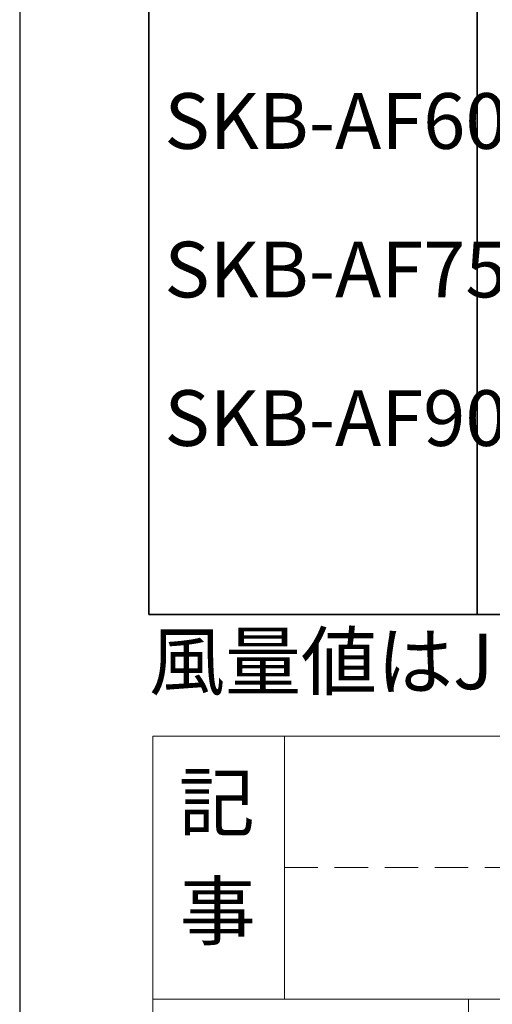
# Paper-space layout 'ﾓﾃﾞﾙ' of a CAD drawing. Units: millimetres. Extents: x 10 to 439, y 7 to 291.
# Drawn here: x 234 to 252, y 37 to 74 of the extents above; entities that cross this region are included whole.
import ezdxf

# ---------------------------------------------------------------- set-up
doc = ezdxf.new("R2010")
doc.units = ezdxf.units.MM
doc.linetypes.add('HIDDEN', pattern=[1.905, 1.27, -0.635])
doc.styles.add('SLDTEXTSTYLE0', font='TXT', dxfattribs={"width": 0.7, "bigfont": 'bigfont'})

# ---------------------------------------------------------------- blocks, each defined once
blk = doc.blocks.new('SW_NOTE_0_2')
at = {"color": 0, "linetype": 'Continuous', "lineweight": 35, "insert": (1.224, 2.729), "char_height": 2.117, "attachment_point": 2, "style": 'SLDTEXTSTYLE0'}
blk.add_mtext('事', dxfattribs=at)
blk = doc.blocks.new('SW_NOTE_0_4')
at = {"color": 0, "linetype": 'Continuous', "lineweight": 35, "insert": (1.224, 2.729), "char_height": 2.117, "attachment_point": 2, "style": 'SLDTEXTSTYLE0'}
blk.add_mtext('記', dxfattribs=at)
blk = doc.blocks.new('様式_0')
at = {"lineweight": 18}
for p, q in [((229, 46.5), (402, 46.5)), ((229, 46.5), (229, 6.5)), ((234, 46.5), (234, 36.5)), ((234, 46.5), (234, 36.5)), ((229, 36.5), (402, 36.5)), ((241, 36.5), (241, 16.5))]:
    blk.add_line(p, q, dxfattribs=at)
at = {"linetype": 'HIDDEN', "lineweight": 18}
blk.add_line((234, 41.5), (297.419, 41.5), dxfattribs=at)
at = {"color": 179, "linetype": 'Continuous', "lineweight": 35}
for name, p in [('SW_NOTE_0_4', (230.197, 42.313)), ('SW_NOTE_0_2', (230.234, 38.178))]:
    blk.add_blockref(name, p, dxfattribs=at)
blk = doc.blocks.new('SW_TABLEANNOTATION_3')
at = {"color": 0, "linetype": 'Continuous', "lineweight": 35}
for p, q in [((0, -11.443), (0, -15.886)), ((12.482, -11.443), (12.482, -15.886)), ((0, -15.886), (0, -20.205)), ((12.482, -15.886), (12.482, -20.205)), ((0, -20.205), (0, -24.525)), ((12.482, -20.205), (12.482, -24.525)), ((0, -24.525), (0, -28.845)), ((12.482, -24.525), (12.482, -28.845)), ((0, -28.845), (0, -33.164)), ((12.482, -28.845), (12.482, -33.164)), ((0, -33.164), (0, -37.484)), ((12.482, -33.164), (12.482, -37.484)), ((0, -37.484), (12.482, -37.484)), ((12.482, -37.484), (20.684, -37.484))]:
    blk.add_line(p, q, dxfattribs=at)
at = {"color": 0, "linetype": 'Continuous', "lineweight": 35, "char_height": 2.1167, "attachment_point": 1, "style": 'SLDTEXTSTYLE0'}
for s, insert in [('SKB-AF60', (0.596, -17.679)), ('SKB-AF75', (0.596, -23.323)), ('SKB-AF90', (0.596, -28.967))]:
    blk.add_mtext(s, dxfattribs=dict(at, insert=insert))
blk = doc.blocks.new('ﾌﾞﾛｯｸ4')
at = {"color": 179, "linetype": 'Continuous', "lineweight": 18}
for p, q in [((949.45, 0.2), (949.45, 573.35)), ((949.45, 0.2), (949.45, 573.35)), ((949.45, 0.2), (949.45, 573.35)), ((949.45, 0.2), (949.45, 573.35)), ((949.45, 0.2), (949.45, 573.35)), ((949.45, 0.2), (949.45, 573.35)), ((949.45, 0.2), (949.45, 573.35)), ((949.45, 0.2), (949.45, 573.35)), ((949.45, 0.2), (949.45, 573.35)), ((949.45, 0.2), (949.45, 573.35)), ((949.45, 0.2), (949.45, 573.35)), ((949.45, 0.2), (949.45, 573.35)), ((949.45, 0.2), (949.45, 573.35)), ((949.45, 0.2), (949.45, 573.35)), ((949.45, 0.2), (949.45, 573.35)), ((949.45, 0.2), (949.45, 573.35)), ((949.45, 0.2), (949.45, 573.35)), ((949.45, 0.2), (949.45, 573.35)), ((949.45, 0.2), (949.45, 573.35)), ((949.45, 0.2), (949.45, 573.35)), ((949.45, 0.2), (949.45, 573.35)), ((949.45, 0.2), (949.45, 573.35)), ((949.45, 0.2), (949.45, 573.35)), ((949.45, 0.2), (949.45, 573.35)), ((949.45, 0.2), (949.45, 573.35)), ((949.45, 0.2), (949.45, 573.35)), ((949.45, 0.2), (949.45, 573.35)), ((949.45, 0.2), (949.45, 573.35)), ((949.45, 0.2), (949.45, 573.35)), ((949.45, 0.2), (949.45, 573.35)), ((949.45, 0.2), (949.45, 573.35)), ((949.45, 0.2), (949.45, 573.35)), ((949.45, 0.2), (949.45, 573.35)), ((949.67, 0), (949.67, 573.34))]:
    blk.add_line(p, q, dxfattribs=at)

psp = doc.layouts.new('ﾓﾃﾞﾙ')

# ---------------------------------------------------------------- block references
psp.add_blockref('様式_0', (9.796, 0.366))
at = {"color": 7, "linetype": 'Continuous', "xscale": 0.1, "yscale": 0.1, "zscale": 0.1}
psp.add_blockref('ﾌﾞﾛｯｸ4', (138.786, 31.406), dxfattribs=at)
at = {"color": 179, "linetype": 'Continuous', "lineweight": 35}
psp.add_blockref('SW_TABLEANNOTATION_3', (238.636, 88.974), dxfattribs=at)

# ---------------------------------------------------------------- texts
at = {"color": 179, "linetype": 'Continuous', "lineweight": 35, "insert": (238.648, 50.762), "char_height": 2.11667, "attachment_point": 1, "style": 'SLDTEXTSTYLE0'}
psp.add_mtext('風量値はJIS C9603 チャンバー法による', dxfattribs=at)

doc.saveas('drawing.dxf')
